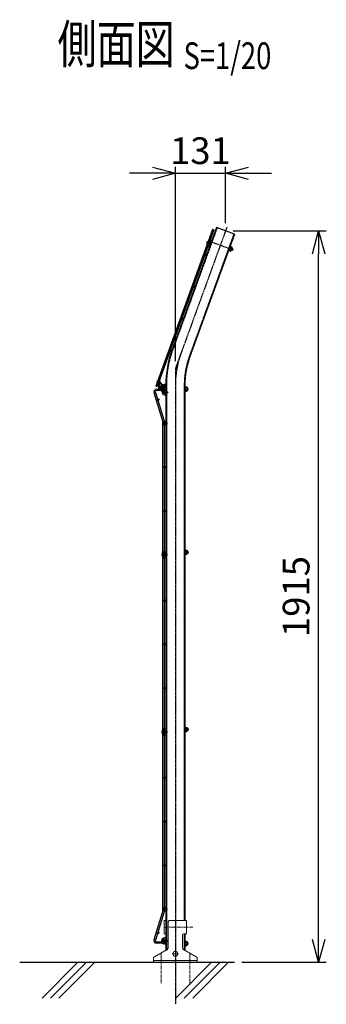
# Model space of a CAD drawing. Units: millimetres. Extents: x 168 to 6294, y 92 to 5267.
# Drawn here: x 3556 to 4358, y 2538 to 5115 of the extents above; entities that cross this region are included whole.
import ezdxf
from ezdxf.enums import TextEntityAlignment as Align

# ---------------------------------------------------------------- set-up
doc = ezdxf.new("R2010")
doc.units = ezdxf.units.MM
doc.header["$LTSCALE"] = 0.2
for name, pattern in [('CENTER2', [28.575, 19.05, -3.175, 3.175, -3.175]), ('DASHED2', [9.525, 6.35, -3.175]), ('PHANTOM', [63.5, 31.75, -6.35, 6.35, -6.35, 6.35, -6.35])]:
    doc.linetypes.add(name, pattern=pattern)
for name, color, linetype in [('CENTER', 6, 'CENTER2'), ('DASH', 30, 'DASHED2'), ('L', 7, 'Continuous'), ('M', 82, 'Continuous'), ('PHANTOM', 52, 'PHANTOM'), ('TEXT', 150, 'Continuous'), ('TEXT_20', 150, 'Continuous')]:
    doc.layers.add(name, color=color, linetype=linetype)
doc.styles.add('NCE', font='romans.shx', dxfattribs={"width": 0.8, "bigfont": 'extfont.shx'})
doc.styles.get("Standard").update_dxf_attribs({"font": 'romans.shx', "width": 0.8, "bigfont": 'extfont.shx'})
doc.dimstyles.new('NCE_20', dxfattribs={"dimscale": 20, "dimtxt": 3.5, "dimasz": 3, "dimexe": 1, "dimexo": 1, "dimgap": 1.2, "dimtad": 1, "dimdec": 1, "dimdsep": 46, "dimtxsty": 'NCE', "dimblk": 'OPEN30', "dimcen": 0, "dimclrd": 7, "dimclre": 7, "dimclrt": 256, "dimaunit": 1, "dimadec": 1, "dimazin": 0, "dimtfac": 1, "dimtdec": 1, "dimtmove": 0, "dimatfit": 3, "dimldrblk": 'OPEN30', "dimfxl": 1, "dimtfill": 1, "dimtfillclr": 256, "dimtolj": 1, "dimtzin": 0, "dimarcsym": 2})
pattern_1 = [(315, (-15036.44634, 55761.21574), (0.224506403, 0.224506403), [])]
pattern_2 = [(315, (-15036.44634, 55780.48847), (0.224506403, 0.224506403), [])]
pattern_3 = [(315, (-15036.44634, 56041.943), (0.224506403, 0.224506403), [])]
pattern_4 = [(315, (-15036.44634, 56061.21574), (0.224506403, 0.224506403), [])]

# ---------------------------------------------------------------- blocks, each defined once
blk = doc.blocks.new('Title & Scale')
at = {"layer": 'TEXT', "width": 0.75}
blk.add_attdef('図面名', text='', height=5, dxfattribs=at).set_placement((0, 0), align=Align.BOTTOM_RIGHT)
blk.add_attdef('縮尺', text='', height=3.5, dxfattribs=at).set_placement((0, -0.3), align=Align.BOTTOM_LEFT)
blk = doc.blocks.new('ナット')
at = {"layer": 'M'}
for p, q in [((-0.8, 7), (0, 7)), ((-0.8, 7), (-0.8, -7)), ((0, 7), (0, -7)), ((4.6, 2.8), (0.2, 2.8)), ((0.4, 5.5), (4.6, 5.5)), ((5.2, -4.3), (5.2, 4.3)), ((5.2, 3), (7.1, 3)), ((-0.8, -7), (0, -7)), ((4.6, -2.8), (0.2, -2.8)), ((0.4, -5.5), (4.6, -5.5)), ((5.2, -3), (7.1, -3))]:
    blk.add_line(p, q, dxfattribs=at)
for centre, radius, start, end in [((-6.8, 4.5), 7.26, 346.3756, 20.3771), ((-7.1, 0), 7.89, 339.5141, 20.4859), ((3.3, 4.1), 1.88, 312.6599, 47.3401), ((-1.5, 0), 6.65, 335.4695, 24.5305), ((-0.4, 0), 8.15, 338.3909, 21.6091), ((-6.8, -4.5), 7.26, 339.6229, 13.6244), ((3.3, -4.1), 1.88, 312.6599, 47.3401)]:
    blk.add_arc(centre, radius, start, end, dxfattribs=at)
blk = doc.blocks.new('_OPEN30')
at = {"color": 0, "linetype": 'ByBlock'}
for p, q in [((-1, 0.268), (0, 0)), ((0, 0), (-1, -0.268)), ((0, 0), (-1, 0))]:
    blk.add_line(p, q, dxfattribs=at)
blk = doc.blocks.new('*D17')
at = {"layer": 'TEXT_20', "color": 7, "lineweight": -2, "transparency": 16777216}
for p, q in [((4114.5, 4562.9), (4358.3, 4562.9)), ((4338.3, 2708), (4338.3, 4502.9)), ((4137.6, 2648), (4358.3, 2648))]:
    blk.add_line(p, q, dxfattribs=at)
at = {"layer": 'TEXT_20', "color": 7, "lineweight": -2, "transparency": 16777216, "xscale": 60, "yscale": 60, "zscale": 60}
for p, rotation in [((4338.3, 4562.9), 90), ((4338.3, 2648), 270)]:
    blk.add_blockref('_OPEN30', p, dxfattribs=dict(at, rotation=rotation))
at = {"layer": 'TEXT_20', "transparency": 16777216, "insert": (4279.3, 3605.4), "char_height": 70, "attachment_point": 5, "rotation": 90, "style": 'NCE', "bg_fill": 3, "box_fill_scale": 1.1, "bg_fill_color": 256, "bg_fill_true_color": 13158600, "bg_fill_transparency": 0}
blk.add_mtext('\\A1;1915', dxfattribs=at)
blk = doc.blocks.new('ステラP忍パネル留金具下側面')
at = {"layer": 'CENTER'}
for p, q in [((-6, 0), (17, 0)), ((-6, 0), (17, 0)), ((-2, 0), (3.5, 0)), ((-2, 0), (3.5, 0)), ((-1.9, 0), (3.6, 0)), ((4.5, 0), (10, 0)), ((4.5, 0), (10, 0)), ((4.5, 0), (10, 0))]:
    blk.add_line(p, q, dxfattribs=at)
at = {"layer": 'M'}
for p, q in [((-3.6, 2.9), (-1.3, 2.9)), ((-1.3, -13), (-1.3, 13)), ((-0.3, 14), (-0.1, 14)), ((-0.1, -16.9), (-0.1, 16.9)), ((1.5, 16.9), (1.5, -16.9)), ((6.5, 3), (1.5, 3)), ((6.5, 2.5), (1.5, 2.5)), ((3, 20), (8.9, 20)), ((3, 19.9), (3, 19.9)), ((8.9, 18.4), (3, 18.4)), ((8.1, 17.5), (6.5, 17.5)), ((6.5, 17.5), (6.5, -17.5)), ((6.5, 3), (6.5, -3)), ((8.1, -17.5), (8.1, 17.5)), ((8.5, 4.1), (9.2, 4.1)), ((8.9, 20), (8.9, 18.4)), ((9.2, 4.1), (11, 4.1)), ((11, -4.1), (11, 4.1)), ((11, 3), (13.9, 3)), ((11, 2.5), (13.9, 2.5)), ((13.9, 3), (13.9, -3)), ((13.9, 3), (14.9, 2)), ((14.9, 2), (14.9, -2)), ((14.9, 2), (14.9, -2)), ((-3.6, -2.9), (-1.3, -2.9)), ((-0.3, -14), (-0.1, -14)), ((6.5, -2.5), (1.5, -2.5)), ((6.5, -3), (1.5, -3)), ((3, -18.4), (8.9, -18.4)), ((8.9, -20), (3, -20)), ((6.5, -17.5), (8.1, -17.5)), ((9.2, -4.1), (8.5, -4.1)), ((8.9, -18.4), (8.9, -20)), ((11, -4.1), (9.2, -4.1)), ((11, -2.5), (13.9, -2.5)), ((11, -3), (13.9, -3)), ((13.9, -3), (14.9, -2))]:
    blk.add_line(p, q, dxfattribs=at)
blk.add_lwpolyline([(-1.3, 5.8), (-3.6, 5.8), (-4.1, 4.9), (-4.1, -4.9), (-3.6, -5.7), (-1.3, -5.7)], dxfattribs=at)
for centre, radius, start, end in [((5.5, 0), 9.51, 162.412, 197.588), ((-0.3, 13), 1, 90, 180), ((3, 16.9), 3.1, 90, 180), ((3, 16.9), 1.5, 90, 180), ((8.5, 4.5), 0.4, 180, 270), ((-0.3, -13), 1, 180, 270), ((3, -16.9), 3.1, 180, 270), ((3, -16.9), 1.5, 180, 270), ((8.5, -4.5), 0.4, 90, 180)]:
    blk.add_arc(centre, radius, start, end, dxfattribs=at)
blk.add_ellipse((5.5, 4.3), major_axis=(-9.51, 0), ratio=0.5, start_param=-0.306968, end_param=0.306968, dxfattribs=at)
at = {"layer": 'M', "extrusion": (0, 0, -1)}
blk.add_ellipse((5.5, -4.3), major_axis=(-9.51, 0), ratio=0.5, start_param=-0.306968, end_param=0.306968, dxfattribs=at)
at = {"layer": 'PHANTOM'}
for centre in [(4, 13.5), (4, 13.5), (4, -13.5)]:
    blk.add_circle(centre, 2.5, dxfattribs=at)
blk = doc.blocks.new('忍びﾒｯｼｭ（断面図）')
at = {"layer": 'M'}
for p, q in [((-13.4, 35.6), (-16.8, 34.6)), ((-16.8, 34.6), (112.2, -382.2)), ((-13.4, 35.6), (115.7, -381.1)), ((112.2, -382.2), (115.7, -381.1))]:
    blk.add_line(p, q, dxfattribs=at)
for centre, radius in [((0, 0), 2.25), ((8.9, -28.7), 2.25), ((34.9, -114.4), 1.8), ((61.4, -199.9), 1.8), ((87.9, -285.5), 1.8), ((114.9, -370.9), 2.25)]:
    blk.add_circle(centre, radius, dxfattribs=at)
blk = doc.blocks.new('*D41')
at = {"layer": 'TEXT_20', "color": 7, "lineweight": -2, "transparency": 16777216}
for p, q in [((3963.1, 4221.9), (3963.1, 4733.6)), ((4094.5, 4582.9), (4094.5, 4733.6)), ((3903.1, 4713.6), (3843.1, 4713.6)), ((3963.1, 4713.6), (4094.5, 4713.6)), ((4154.5, 4713.6), (4214.5, 4713.6))]:
    blk.add_line(p, q, dxfattribs=at)
at = {"layer": 'TEXT_20', "color": 7, "lineweight": -2, "transparency": 16777216, "xscale": 60, "yscale": 60, "zscale": 60}
for p, rotation in [((3963.1, 4713.6), 0.0001502192427249582), ((4094.5, 4713.6), 180.0001502192427)]:
    blk.add_blockref('_OPEN30', p, dxfattribs=dict(at, rotation=rotation))
at = {"layer": 'TEXT_20', "transparency": 16777216, "insert": (4028.8, 4772.6), "char_height": 70, "attachment_point": 5, "rotation": 0.0002, "style": 'NCE', "bg_fill": 3, "box_fill_scale": 1.1, "bg_fill_color": 256, "bg_fill_true_color": 13158600, "bg_fill_transparency": 0}
blk.add_mtext('\\A1;131', dxfattribs=at)
blk = doc.blocks.new('A$C76954321')
at = {"layer": 'CENTER', "lineweight": 9, "ltscale": 3}
blk.add_line((-29.5, 92), (45.5, 92), dxfattribs=at)
at = {"layer": 'CENTER', "lineweight": 9, "ltscale": 2}
for p, q in [((0, 30), (0, 14)), ((-37.5, 24.5), (-37.5, -55)), ((-8, 22), (8, 22)), ((37.5, 24.5), (37.5, -55))]:
    blk.add_line(p, q, dxfattribs=at)
at = {"layer": 'M', "lineweight": 9, "ltscale": 5}
for p, q in [((-29.5, 74.5), (-29.5, 109.5)), ((-29.5, 109.5), (-25, 109.5)), ((-14, 109.5), (29.5, 109.5)), ((29.5, 74.5), (29.5, 109.5)), ((-25, 74.5), (-29.5, 74.5)), ((19, 71.5), (19, 37.4)), ((-21.6, 33.1), (-54.9, 14.5)), ((21.6, 33.1), (54.9, 14.5)), ((-57.5, 0), (-57.5, 10.2)), ((-57.5, 0), (57.5, 0)), ((57.5, 0), (57.5, 10.2))]:
    blk.add_line(p, q, dxfattribs=at)
at = {"layer": 'M', "lineweight": 9, "ltscale": 3}
blk.add_line((-19, 104.5), (-19, 37.4), dxfattribs=at)
at = {"layer": 'M', "lineweight": 9, "ltscale": 1.5}
blk.add_line((29.5, 74.5), (22, 74.5), dxfattribs=at)
at = {"layer": 'M', "lineweight": 9, "ltscale": 7}
blk.add_line((-57.5, 4.5), (57.5, 4.5), dxfattribs=at)
at = {"layer": 'M', "lineweight": 9, "ltscale": 5}
blk.add_circle((0, 22), 6.5, dxfattribs=at)
at = {"layer": 'M', "lineweight": 9, "ltscale": 3}
for centre, start, end in [((-14, 104.5), 90, 180), ((-24, 37.4), 299.0546, 0)]:
    blk.add_arc(centre, 5, start, end, dxfattribs=at)
at = {"layer": 'M', "lineweight": 9, "ltscale": 2}
blk.add_arc((22, 71.5), 3, 90, 180, dxfattribs=at)
at = {"layer": 'M', "lineweight": 9, "ltscale": 5}
for centre, start, end in [((24, 37.4), 180, 240.9454), ((-52.5, 10.2), 119.0546, 180), ((52.5, 10.2), 0, 60.9454)]:
    blk.add_arc(centre, 5, start, end, dxfattribs=at)

msp = doc.modelspace()

# ---------------------------------------------------------------- hatches: boundary and pattern name
at = {"layer": 'DASH'}
h = msp.add_hatch(dxfattribs=at)
h.set_pattern_fill('ANSI31', color=256, scale=0.1, angle=10, style=0)
h.set_pattern_definition([(145.00013215, (-874.80274, -52296.97018), (-0.1821099187, -0.260081194), [])])
h.paths.add_polyline_path([(4058.854, 4533.27), (4060.735, 4538.439), (4059.232, 4538.986), (4057.351, 4533.818)])
h.paths.add_polyline_path([(4056.973, 4528.102), (4058.854, 4533.27), (4057.351, 4533.818), (4055.47, 4528.649)])
h = msp.add_hatch(dxfattribs=at)
h.set_pattern_fill('ANSI31', color=256, scale=0.1, style=0)
h.set_pattern_definition(pattern_1)
h.paths.add_polyline_path([(3939.722, 4148.667), (3939.722, 4154.167), (3938.122, 4154.167), (3938.122, 4148.667)])
h.paths.add_polyline_path([(3939.722, 4143.167), (3939.722, 4148.667), (3938.122, 4148.667), (3938.122, 4143.167)])
h = msp.add_hatch(dxfattribs=at)
h.set_pattern_fill('ANSI31', color=256, scale=0.1, style=0)
h.set_pattern_definition(pattern_1)
h.paths.add_polyline_path([(3988.122, 4148.667), (3988.122, 4154.167), (3986.522, 4154.167), (3986.522, 4148.667)])
h.paths.add_polyline_path([(3988.122, 4143.167), (3988.122, 4148.667), (3986.522, 4148.667), (3986.522, 4143.167)])
h = msp.add_hatch(dxfattribs=at)
h.set_pattern_fill('ANSI31', color=256, scale=0.1, style=0)
h.set_pattern_definition(pattern_2)
h.paths.add_polyline_path([(3939.722, 3721.517), (3939.722, 3727.017), (3938.122, 3727.017), (3938.122, 3721.517)])
h.paths.add_polyline_path([(3939.722, 3716.017), (3939.722, 3721.517), (3938.122, 3721.517), (3938.122, 3716.017)])
h = msp.add_hatch(dxfattribs=at)
h.set_pattern_fill('ANSI31', color=256, scale=0.1, style=0)
h.set_pattern_definition([(315, (-15036.44634, 55780.48847), (0.224506403, 0.224506403), [])])
h.paths.add_polyline_path([(3988.122, 3721.517), (3988.122, 3727.017), (3986.522, 3727.017), (3986.522, 3721.517)])
h.paths.add_polyline_path([(3988.122, 3716.017), (3988.122, 3721.517), (3986.522, 3721.517), (3986.522, 3716.017)])
h = msp.add_hatch(dxfattribs=at)
h.set_pattern_fill('ANSI31', color=256, scale=0.1, style=0)
h.set_pattern_definition(pattern_2)
h.paths.add_polyline_path([(3988.122, 3721.517), (3988.122, 3727.017), (3986.522, 3727.017), (3986.522, 3721.517)])
h.paths.add_polyline_path([(3988.122, 3716.017), (3988.122, 3721.517), (3986.522, 3721.517), (3986.522, 3716.017)])
h = msp.add_hatch(dxfattribs=at)
h.set_pattern_fill('ANSI31', color=256, scale=0.1, style=0)
h.set_pattern_definition(pattern_3)
h.paths.add_polyline_path([(3939.722, 3257.517), (3939.722, 3263.017), (3938.122, 3263.017), (3938.122, 3257.517)])
h.paths.add_polyline_path([(3939.722, 3252.017), (3939.722, 3257.517), (3938.122, 3257.517), (3938.122, 3252.017)])
h = msp.add_hatch(dxfattribs=at)
h.set_pattern_fill('ANSI31', color=256, scale=0.1, style=0)
h.set_pattern_definition(pattern_3)
h.paths.add_polyline_path([(3988.122, 3257.517), (3988.122, 3263.017), (3986.522, 3263.017), (3986.522, 3257.517)])
h.paths.add_polyline_path([(3988.122, 3252.017), (3988.122, 3257.517), (3986.522, 3257.517), (3986.522, 3252.017)])
h = msp.add_hatch(dxfattribs=at)
h.set_pattern_fill('ANSI31', color=256, scale=0.1, style=0)
h.set_pattern_definition(pattern_4)
h.paths.add_polyline_path([(3939.722, 2697.367), (3939.722, 2702.867), (3938.122, 2702.867), (3938.122, 2697.367)])
h.paths.add_polyline_path([(3939.722, 2691.867), (3939.722, 2697.367), (3938.122, 2697.367), (3938.122, 2691.867)])
h = msp.add_hatch(dxfattribs=at)
h.set_pattern_fill('ANSI31', color=256, scale=0.1, style=0)
h.set_pattern_definition(pattern_4)
h.paths.add_polyline_path([(3988.122, 2697.367), (3988.122, 2702.867), (3986.522, 2702.867), (3986.522, 2697.367)])
h.paths.add_polyline_path([(3988.122, 2691.867), (3988.122, 2697.367), (3986.522, 2697.367), (3986.522, 2691.867)])

# ---------------------------------------------------------------- linework, layer by layer
at = {"layer": 'CENTER'}
msp.add_lwpolyline([(4097.944, 4572.252), (3963.122, 4201.829), (3963.122, 2538.017)], dxfattribs=at)
msp.add_lwpolyline([(4053.178, 4522.353), (4051.769, 4522.866, -1), (4055.941, 4534.331), (4058.854, 4533.27)], format="xyb", dxfattribs=at)
msp.add_arc((4208.136, 4158.667), 245, 160.000132, 180, dxfattribs=at)
at = {"layer": 'DASH'}
for p, q in [((4072.535, 4570.858), (3955.922, 4250.464)), ((4060.735, 4538.439), (4059.232, 4538.986)), ((4056.973, 4528.102), (4055.47, 4528.649)), ((3938.122, 4154.167), (3939.722, 4154.167)), ((3986.522, 4154.167), (3988.122, 4154.167)), ((3986.522, 4154.167), (3988.122, 4154.167)), ((3986.522, 4153.837), (3988.122, 4152.237)), ((3986.522, 4153.388), (3988.122, 4151.788)), ((3986.522, 4152.939), (3988.122, 4151.339)), ((3986.522, 4152.49), (3988.122, 4150.89)), ((3986.522, 4152.041), (3988.122, 4150.441)), ((3986.522, 4151.592), (3988.122, 4149.992)), ((3986.522, 4151.143), (3988.122, 4149.543)), ((3986.522, 4150.694), (3988.122, 4149.094)), ((3986.522, 4150.245), (3988.1, 4148.667)), ((3986.522, 4149.796), (3987.651, 4148.667)), ((3986.641, 4154.167), (3988.122, 4152.686)), ((3987.09, 4154.167), (3988.122, 4153.135)), ((3987.539, 4154.167), (3988.122, 4153.584)), ((3987.988, 4154.167), (3988.122, 4154.033)), ((3938.122, 4143.167), (3939.722, 4143.167)), ((3986.522, 4149.347), (3987.202, 4148.667)), ((3986.522, 4148.898), (3986.753, 4148.667)), ((3986.522, 4148.449), (3988.122, 4146.849)), ((3986.522, 4148), (3988.122, 4146.4)), ((3986.522, 4147.551), (3988.122, 4145.951)), ((3986.522, 4147.102), (3988.122, 4145.502)), ((3986.522, 4146.653), (3988.122, 4145.053)), ((3986.522, 4146.204), (3988.122, 4144.604)), ((3986.522, 4145.755), (3988.122, 4144.155)), ((3986.522, 4145.306), (3988.122, 4143.706)), ((3986.522, 4144.857), (3988.122, 4143.257)), ((3986.522, 4144.408), (3987.763, 4143.167)), ((3986.522, 4143.959), (3987.314, 4143.167)), ((3986.522, 4143.51), (3986.865, 4143.167)), ((3986.522, 4143.167), (3988.122, 4143.167)), ((3986.522, 4143.167), (3988.122, 4143.167)), ((3986.753, 4148.667), (3988.122, 4147.298)), ((3987.202, 4148.667), (3988.122, 4147.747)), ((3987.651, 4148.667), (3988.122, 4148.196)), ((3988.1, 4148.667), (3988.122, 4148.645)), ((3938.108, 3727.017), (3939.722, 3727.017)), ((3938.108, 3716.017), (3939.722, 3716.017)), ((3986.522, 3727.017), (3988.108, 3727.017)), ((3986.522, 3727.017), (3988.108, 3727.017)), ((3986.522, 3716.017), (3988.108, 3716.017)), ((3986.522, 3716.017), (3988.108, 3716.017)), ((3938.108, 3263.017), (3939.722, 3263.017)), ((3938.108, 3252.017), (3939.722, 3252.017)), ((3986.522, 3263.017), (3988.108, 3263.017)), ((3986.522, 3252.017), (3988.108, 3252.017)), ((3938.122, 2702.867), (3939.722, 2702.867)), ((3938.122, 2691.867), (3939.722, 2691.867)), ((3986.522, 2702.867), (3988.122, 2702.867)), ((3986.522, 2691.867), (3988.122, 2691.867))]:
    msp.add_line(p, q, dxfattribs=at)
for points in [[(3939.736, 4158.667), (3939.724, 2680.074)], [(3986.536, 4158.667), (3986.525, 2757.517)], [(3986.525, 2722.168), (3986.524, 2680.071)]]:
    msp.add_lwpolyline(points, dxfattribs=at)
for centre in [(3935.872, 4142.167), (3935.872, 4059.017), (3935.872, 3715.017), (3935.872, 3251.017), (3935.872, 2787.017), (3935.872, 2703.867)]:
    msp.add_circle(centre, 5, dxfattribs=at)
for radius in [268.4, 221.6]:
    msp.add_arc((4208.136, 4158.667), radius, 160.000132, 180, dxfattribs=at)
at = {"layer": 'L'}
for p, q in [((3555.605, 2648.017), (4117.622, 2648.017)), ((3614.308, 2554.182), (3708.143, 2648.017)), ((3636.405, 2554.182), (3730.24, 2648.017)), ((3658.502, 2554.182), (3752.337, 2648.017)), ((3964.308, 2554.182), (4058.143, 2648.017)), ((3986.405, 2554.182), (4080.24, 2648.017))]:
    msp.add_line(p, q, dxfattribs=at)
at = {"layer": 'M'}
for p, q in [((4071.031, 4571.405), (3954.418, 4251.012)), ((4059.743, 4535.714), (4056.83, 4536.774)), ((4052.289, 4519.91), (4050.879, 4520.423)), ((4054.067, 4524.796), (4052.658, 4525.31)), ((4057.965, 4530.827), (4055.052, 4531.887)), ((3938.122, 4151.667), (3937.122, 4151.667)), ((3988.122, 4155.667), (3988.922, 4155.667)), ((3988.122, 4141.667), (3988.122, 4155.667)), ((3988.122, 4155.667), (3988.922, 4155.667)), ((3988.122, 4141.667), (3988.122, 4155.667)), ((3988.922, 4141.667), (3988.922, 4155.667)), ((3988.922, 4141.667), (3988.922, 4155.667)), ((3993.522, 4151.429), (3989.172, 4151.429)), ((3993.522, 4151.429), (3989.172, 4151.429)), ((3989.299, 4154.192), (3993.522, 4154.192)), ((3989.299, 4154.192), (3993.522, 4154.192)), ((3994.122, 4152.997), (3994.122, 4144.337)), ((3994.122, 4152.997), (3994.122, 4144.337)), ((3994.122, 4151.667), (3996.049, 4151.667)), ((3994.122, 4151.667), (3996.049, 4151.667)), ((3929.856, 4067.268), (3907.454, 4138.36)), ((3910.729, 4139.945), (3933.289, 4068.35)), ((3914.222, 4148.017), (3938.122, 4148.017)), ((3938.122, 4144.417), (3914.222, 4144.417)), ((3938.122, 4145.667), (3937.122, 4145.667)), ((3937.122, 4138.667), (3938.122, 4138.667)), ((3937.122, 4132.667), (3938.122, 4132.667)), ((3938.122, 4148.017), (3938.122, 4144.417)), ((3988.122, 4141.667), (3988.922, 4141.667)), ((3988.122, 4141.667), (3988.922, 4141.667)), ((3993.522, 4145.904), (3989.172, 4145.904)), ((3993.522, 4145.904), (3989.172, 4145.904)), ((3989.299, 4143.142), (3993.522, 4143.142)), ((3989.299, 4143.142), (3993.522, 4143.142)), ((3994.122, 4145.667), (3996.049, 4145.667)), ((3994.122, 4145.667), (3996.049, 4145.667)), ((3930.022, 3601.996), (3930.022, 4066.186)), ((3933.622, 4066.186), (3933.622, 3601.996)), ((3930.022, 3137.996), (3930.022, 3601.996)), ((3933.622, 3601.996), (3933.622, 3137.996)), ((3930.022, 2779.847), (3930.022, 3137.996)), ((3933.622, 3137.996), (3933.622, 2779.847)), ((3907.454, 2707.673), (3929.856, 2778.765)), ((3933.289, 2777.683), (3910.729, 2706.088)), ((3929.856, 2778.765), (3930.022, 2779.847)), ((3914.222, 2701.617), (3938.122, 2701.617)), ((3938.122, 2698.017), (3914.222, 2698.017)), ((3938.122, 2701.617), (3938.122, 2698.017))]:
    msp.add_line(p, q, dxfattribs=at)
for points in [[(3938.136, 4158.667), (3938.124, 2679.185)], [(3988.136, 4158.667), (3988.125, 2757.517)], [(3988.125, 2722.517), (3988.124, 2679.182)]]:
    msp.add_lwpolyline(points, dxfattribs=at)
for points in [[(3938.122, 3724.517), (3937.122, 3724.517, 1), (3937.122, 3705.517), (3938.122, 3705.517)], [(3938.122, 3718.517), (3937.122, 3718.517, 1), (3937.122, 3711.517), (3938.122, 3711.517)], [(3938.122, 3260.517), (3937.122, 3260.517, 1), (3937.122, 3241.517), (3938.122, 3241.517)], [(3938.122, 3254.517), (3937.122, 3254.517, 1), (3937.122, 3247.517), (3938.122, 3247.517)], [(3938.122, 2694.367), (3937.122, 2694.367, -1), (3937.122, 2713.367), (3938.122, 2713.367)], [(3938.122, 2700.367), (3937.122, 2700.367, -1), (3937.122, 2707.367), (3938.122, 2707.367)]]:
    msp.add_lwpolyline(points, format="xyb", dxfattribs=at)
for centre, radius in [((3935.872, 4142.167), 2.25), ((3918.581, 4121.017), 1.8), ((3935.872, 4059.017), 2.25), ((3935.422, 3944.35), 1.8), ((3935.422, 3829.683), 1.8), ((3935.872, 3715.017), 2.25), ((3935.422, 3595.017), 1.8), ((3935.422, 3480.35), 1.8), ((3935.422, 3365.683), 1.8), ((3935.872, 3251.017), 2.25), ((3935.422, 3131.017), 1.8), ((3935.422, 3016.35), 1.8), ((3935.422, 2901.683), 1.8), ((3935.872, 2787.017), 2.25), ((3918.581, 2725.017), 1.8), ((3935.872, 2703.867), 2.25)]:
    msp.add_circle(centre, radius, dxfattribs=at)
for centre, radius, start, end in [((4053.855, 4528.598), 8.7, 70, 250), ((4053.855, 4528.598), 3.5, 70, 250), ((4208.136, 4158.667), 270, 160.000132, 180), ((4208.136, 4158.667), 220, 160.000132, 180), ((3937.122, 4142.167), 9.5, 90, 270), ((3982.117, 4153.139), 7.259, 346.375636, 20.3771), ((3982.117, 4153.139), 7.259, 346.375636, 20.3771), ((3981.778, 4148.667), 7.893, 339.514118, 20.485882), ((3981.778, 4148.667), 7.893, 339.514118, 20.485882), ((3992.249, 4152.81), 1.878, 312.659894, 47.340106), ((3992.249, 4152.81), 1.878, 312.659894, 47.340106), ((3987.469, 4148.667), 6.654, 335.469486, 24.530514), ((3987.469, 4148.667), 6.654, 335.469486, 24.530514), ((3988.476, 4148.667), 8.146, 338.390877, 21.609123), ((3988.476, 4148.667), 8.146, 338.390877, 21.609123), ((3914.222, 4140.817), 7.2, 90, 199.94713), ((3914.222, 4140.817), 3.6, 90, 194.014677), ((3937.122, 4142.167), 3.5, 90, 270), ((3982.117, 4144.194), 7.259, 339.6229, 13.624364), ((3982.117, 4144.194), 7.259, 339.6229, 13.624364), ((3992.249, 4144.523), 1.878, 312.659894, 47.340106), ((3992.249, 4144.523), 1.878, 312.659894, 47.340106), ((3926.422, 4066.186), 3.6, 0, 17.489938), ((3926.422, 4066.186), 7.2, 359.996891, 17.489938), ((3926.422, 2779.847), 7.2, 342.510062, 360), ((3914.222, 2705.217), 7.2, 160.05287, 270), ((3914.222, 2705.217), 3.6, 165.985323, 270)]:
    msp.add_arc(centre, radius, start, end, dxfattribs=at)
at = {"layer": 'TEXT'}
msp.add_line((3988.122, 3728.481), (3988.122, 3728.585), dxfattribs=at)

# ---------------------------------------------------------------- block references
at = {"layer": 'CENTER', "rotation": 34.9679539241752}
msp.add_blockref('ステラP忍パネル留金具下側面', (3924.857, 4150.937), dxfattribs=at)
at = {"layer": 'M', "xscale": -1, "rotation": 180}
for p in [(3988.922, 3721.517), (3988.922, 3257.517)]:
    msp.add_blockref('ナット', p, dxfattribs=at)
at = {"layer": 'M'}
for name, p in [('A$C76954321', (3963.122, 2648.017)), ('ナット', (3988.922, 2697.367))]:
    msp.add_blockref(name, p, dxfattribs=at)
at = {"layer": 'TEXT', "xscale": 20, "yscale": 20, "zscale": 20}
msp.add_blockref('Title & Scale', (3984.554, 4970.326), dxfattribs=at).add_auto_attribs({'図面名': '%%U側面図 ', '縮尺': '%%US=1/20'})

# ---------------------------------------------------------------- next in the draw order: dimensions: what is measured, and where the dimension line sits
at = {"layer": 'TEXT_20'}
dim = msp.add_linear_dim(base=(4338.324, 4562.855), p1=(4117.622, 2648.017), p2=(4094.524, 4562.855), angle=90, dimstyle='NCE_20', override={"dimdec": 0}, dxfattribs=at)
dim.commit()
dim.dimension.update_dxf_attribs({"geometry": '*D17', "text_midpoint": (4279.324, 3605.436)})

# ---------------------------------------------------------------- next in the draw order: hatches: boundary and pattern name
at = {"layer": 'DASH'}
h = msp.add_hatch(dxfattribs=at)
h.set_pattern_fill('ANSI31', color=256, scale=0.1, angle=10, style=0)
h.set_pattern_definition([(145.00013215, (-874.80274, -52296.97018), (-0.1821099187, -0.260081194), [])])
h.paths.add_polyline_path([(4104.713, 4522.432), (4102.832, 4517.264), (4104.335, 4516.717), (4106.216, 4521.885)])
h.paths.add_polyline_path([(4102.832, 4517.264), (4100.951, 4512.096), (4102.454, 4511.548), (4104.335, 4516.717)])

# ---------------------------------------------------------------- next in the draw order: linework, layer by layer
at = {"layer": 'CENTER'}
msp.add_lwpolyline([(4057.351, 4533.818), (4115.424, 4512.681)], dxfattribs=at)
at = {"layer": 'DASH'}
for p, q in [((4116.513, 4554.852), (3999.9, 4234.458)), ((4102.454, 4511.548), (4100.951, 4512.096)), ((4106.216, 4521.885), (4104.713, 4522.432))]:
    msp.add_line(p, q, dxfattribs=at)
at = {"layer": 'L'}
msp.add_line((4008.502, 2554.182), (4102.337, 2648.017), dxfattribs=at)
at = {"layer": 'M'}
for p, q in [((4118.016, 4554.304), (4071.031, 4571.405)), ((4118.016, 4554.304), (4001.403, 4233.911)), ((4106.216, 4521.885), (4102.454, 4511.548))]:
    msp.add_line(p, q, dxfattribs=at)

# ---------------------------------------------------------------- next in the draw order: block references
at = {"layer": 'M', "xscale": -1, "rotation": 159.9999999999999}
msp.add_blockref('ナット', (4105.087, 4516.443), dxfattribs=at)
at = {"layer": 'TEXT', "rotation": 322.8502002760344}
msp.add_blockref('忍びﾒｯｼｭ（断面図）', (4053.15, 4528.855), dxfattribs=at)

# ---------------------------------------------------------------- next in the draw order: dimensions: what is measured, and where the dimension line sits
at = {"layer": 'TEXT_20'}
dim = msp.add_linear_dim(base=(4094.523, 4713.612), p1=(3963.136, 4201.866), p2=(4094.524, 4562.855), angle=180.00015, dimstyle='NCE_20', override={"dimdec": 0}, dxfattribs=at)
dim.commit()
dim.dimension.update_dxf_attribs({"geometry": '*D41', "text_midpoint": (4028.829, 4713.612), "dimtype": 160})

doc.saveas('drawing.dxf')
